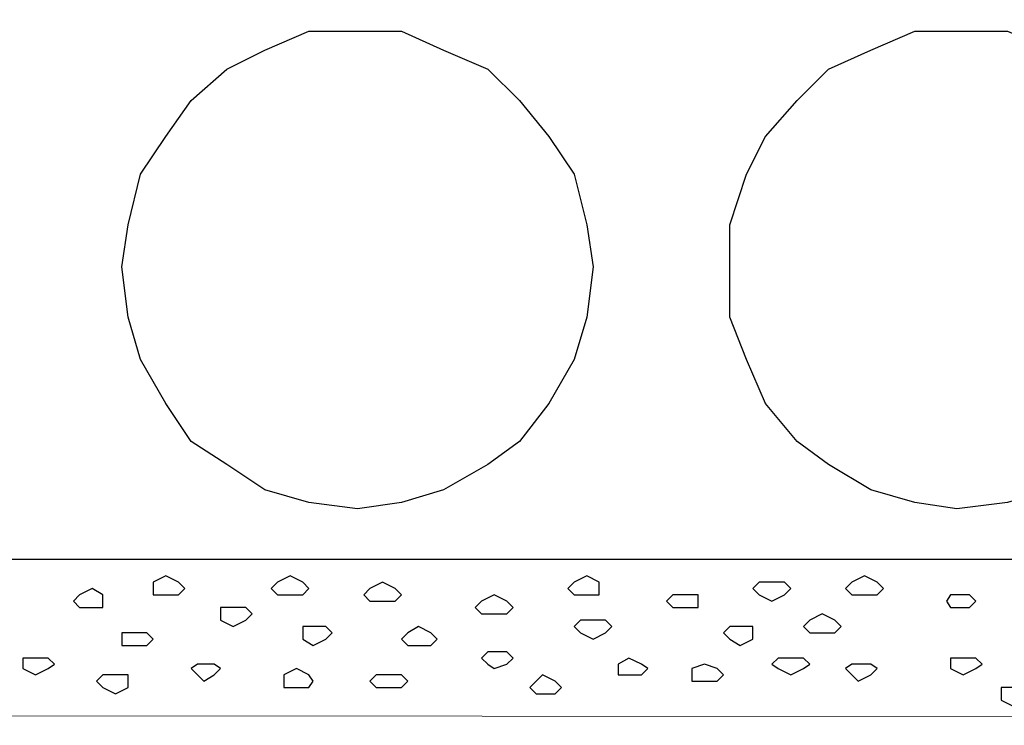
# Model space of a CAD drawing. Units: centimetres. Extents: x -8.5 to 8.5, y -12.1 to 13.4.
# Drawn here: x -1.9 to -0.9, y -1.3 to -0.6 of the extents above; entities that cross this region are included whole.
import ezdxf

# ---------------------------------------------------------------- set-up
doc = ezdxf.new("R2010")
doc.units = ezdxf.units.CM
doc.header["$MEASUREMENT"] = 0
doc.layers.add('Layer 1', color=7, linetype='Continuous')

msp = doc.modelspace()

# ---------------------------------------------------------------- linework, layer by layer
msp.add_lwpolyline([(-7.34554, -1.15217), (7.13862, -1.15217), (7.13862, -0.59383), (-7.34554, -0.59383)], close=True)
at = {"layer": 'Layer 1'}
for points, knots in [([(-1.53529, -0.62089), (-1.53529, -0.62089), (-1.58397, -0.62089), (-1.58397, -0.62089), (-1.58397, -0.62089), (-1.58397, -0.62089), (-1.62842, -0.63994), (-1.62842, -0.63994), (-1.62842, -0.63994), (-1.62842, -0.63994), (-1.66652, -0.65899), (-1.66652, -0.65899), (-1.66652, -0.65899), (-1.66652, -0.65899), (-1.70251, -0.69074), (-1.70251, -0.69074), (-1.70251, -0.69074), (-1.70251, -0.69074), (-1.72791, -0.72672), (-1.72791, -0.72672), (-1.72791, -0.72672), (-1.72791, -0.72672), (-1.75331, -0.76482), (-1.75331, -0.76482), (-1.75331, -0.76482), (-1.75331, -0.76482), (-1.76601, -0.81562), (-1.76601, -0.81562), (-1.76601, -0.81562), (-1.76601, -0.81562), (-1.77236, -0.85796), (-1.77236, -0.85796), (-1.77236, -0.85796), (-1.77236, -0.85796), (-1.76601, -0.90876), (-1.76601, -0.90876), (-1.76601, -0.90876), (-1.76601, -0.90876), (-1.75331, -0.95109), (-1.75331, -0.95109), (-1.75331, -0.95109), (-1.75331, -0.95109), (-1.72791, -0.99554), (-1.72791, -0.99554), (-1.72791, -0.99554), (-1.72791, -0.99554), (-1.70251, -1.03364), (-1.70251, -1.03364), (-1.70251, -1.03364), (-1.70251, -1.03364), (-1.66652, -1.05692), (-1.66652, -1.05692), (-1.66652, -1.05692), (-1.66652, -1.05692), (-1.62842, -1.08232), (-1.62842, -1.08232), (-1.62842, -1.08232), (-1.62842, -1.08232), (-1.58397, -1.09502), (-1.58397, -1.09502), (-1.58397, -1.09502), (-1.58397, -1.09502), (-1.53529, -1.10137), (-1.53529, -1.10137), (-1.53529, -1.10137), (-1.53529, -1.10137), (-1.49084, -1.09502), (-1.49084, -1.09502), (-1.49084, -1.09502), (-1.49084, -1.09502), (-1.44851, -1.08232), (-1.44851, -1.08232), (-1.44851, -1.08232), (-1.44851, -1.08232), (-1.40406, -1.05692), (-1.40406, -1.05692), (-1.40406, -1.05692), (-1.40406, -1.05692), (-1.37231, -1.03364), (-1.37231, -1.03364), (-1.37231, -1.03364), (-1.37231, -1.03364), (-1.34267, -0.99554), (-1.34267, -0.99554), (-1.34267, -0.99554), (-1.34267, -0.99554), (-1.31727, -0.95109), (-1.31727, -0.95109), (-1.31727, -0.95109), (-1.31727, -0.95109), (-1.30457, -0.90876), (-1.30457, -0.90876), (-1.30457, -0.90876), (-1.30457, -0.90876), (-1.29822, -0.85796), (-1.29822, -0.85796), (-1.29822, -0.85796), (-1.29822, -0.85796), (-1.30457, -0.81562), (-1.30457, -0.81562), (-1.30457, -0.81562), (-1.30457, -0.81562), (-1.31727, -0.76482), (-1.31727, -0.76482), (-1.31727, -0.76482), (-1.31727, -0.76482), (-1.34267, -0.72672), (-1.34267, -0.72672), (-1.34267, -0.72672), (-1.34267, -0.72672), (-1.37231, -0.69074), (-1.37231, -0.69074), (-1.37231, -0.69074), (-1.37231, -0.69074), (-1.40406, -0.65899), (-1.40406, -0.65899), (-1.40406, -0.65899), (-1.40406, -0.65899), (-1.44851, -0.63994), (-1.44851, -0.63994), (-1.44851, -0.63994), (-1.44851, -0.63994), (-1.49084, -0.62089), (-1.49084, -0.62089), (-1.49084, -0.62089), (-1.49084, -0.62089), (-1.53529, -0.62089), (-1.53529, -0.62089)], [0, 0, 0, 0, 0.03125, 0.03125, 0.03125, 0.03125, 0.0625, 0.0625, 0.0625, 0.0625, 0.09375, 0.09375, 0.09375, 0.09375, 0.125, 0.125, 0.125, 0.125, 0.15625, 0.15625, 0.15625, 0.15625, 0.1875, 0.1875, 0.1875, 0.1875, 0.21875, 0.21875, 0.21875, 0.21875, 0.25, 0.25, 0.25, 0.25, 0.28125, 0.28125, 0.28125, 0.28125, 0.3125, 0.3125, 0.3125, 0.3125, 0.34375, 0.34375, 0.34375, 0.34375, 0.375, 0.375, 0.375, 0.375, 0.40625, 0.40625, 0.40625, 0.40625, 0.4375, 0.4375, 0.4375, 0.4375, 0.46875, 0.46875, 0.46875, 0.46875, 0.5, 0.5, 0.5, 0.5, 0.53125, 0.53125, 0.53125, 0.53125, 0.5625, 0.5625, 0.5625, 0.5625, 0.59375, 0.59375, 0.59375, 0.59375, 0.625, 0.625, 0.625, 0.625, 0.65625, 0.65625, 0.65625, 0.65625, 0.6875, 0.6875, 0.6875, 0.6875, 0.71875, 0.71875, 0.71875, 0.71875, 0.75, 0.75, 0.75, 0.75, 0.78125, 0.78125, 0.78125, 0.78125, 0.8125, 0.8125, 0.8125, 0.8125, 0.84375, 0.84375, 0.84375, 0.84375, 0.875, 0.875, 0.875, 0.875, 0.90625, 0.90625, 0.90625, 0.90625, 0.9375, 0.9375, 0.9375, 0.9375, 0.96875, 0.96875, 0.96875, 0.96875, 1, 1, 1, 1]), ([(-0.93204, -0.62089), (-0.93204, -0.62089), (-0.97437, -0.62089), (-0.97437, -0.62089), (-0.97437, -0.62089), (-0.97437, -0.62089), (-1.01882, -0.63994), (-1.01882, -0.63994), (-1.01882, -0.63994), (-1.01882, -0.63994), (-1.06116, -0.65899), (-1.06116, -0.65899), (-1.06116, -0.65899), (-1.06116, -0.65899), (-1.09291, -0.69074), (-1.09291, -0.69074), (-1.09291, -0.69074), (-1.09291, -0.69074), (-1.12466, -0.72672), (-1.12466, -0.72672), (-1.12466, -0.72672), (-1.12466, -0.72672), (-1.14371, -0.76482), (-1.14371, -0.76482), (-1.14371, -0.76482), (-1.14371, -0.76482), (-1.16064, -0.81562), (-1.16064, -0.81562), (-1.16064, -0.81562), (-1.16064, -0.81562), (-1.16064, -0.90876), (-1.16064, -0.90876), (-1.16064, -0.90876), (-1.16064, -0.90876), (-1.14371, -0.95109), (-1.14371, -0.95109), (-1.14371, -0.95109), (-1.14371, -0.95109), (-1.12466, -0.99554), (-1.12466, -0.99554), (-1.12466, -0.99554), (-1.12466, -0.99554), (-1.09291, -1.03364), (-1.09291, -1.03364), (-1.09291, -1.03364), (-1.09291, -1.03364), (-1.06116, -1.05692), (-1.06116, -1.05692), (-1.06116, -1.05692), (-1.06116, -1.05692), (-1.01882, -1.08232), (-1.01882, -1.08232), (-1.01882, -1.08232), (-1.01882, -1.08232), (-0.97437, -1.09502), (-0.97437, -1.09502), (-0.97437, -1.09502), (-0.97437, -1.09502), (-0.93204, -1.10137), (-0.93204, -1.10137), (-0.93204, -1.10137), (-0.93204, -1.10137), (-0.88124, -1.09502), (-0.88124, -1.09502), (-0.88124, -1.09502), (-0.88124, -1.09502), (-0.83679, -1.08232), (-0.83679, -1.08232), (-0.83679, -1.08232), (-0.83679, -1.08232), (-0.80081, -1.05692), (-0.80081, -1.05692), (-0.80081, -1.05692), (-0.80081, -1.05692), (-0.76271, -1.03364), (-0.76271, -1.03364), (-0.76271, -1.03364), (-0.76271, -1.03364), (-0.73731, -0.99554), (-0.73731, -0.99554), (-0.73731, -0.99554), (-0.73731, -0.99554), (-0.71402, -0.95109), (-0.71402, -0.95109), (-0.71402, -0.95109), (-0.71402, -0.95109), (-0.70132, -0.90876), (-0.70132, -0.90876), (-0.70132, -0.90876), (-0.70132, -0.90876), (-0.69497, -0.85796), (-0.69497, -0.85796), (-0.69497, -0.85796), (-0.69497, -0.85796), (-0.70132, -0.81562), (-0.70132, -0.81562), (-0.70132, -0.81562), (-0.70132, -0.81562), (-0.71402, -0.76482), (-0.71402, -0.76482), (-0.71402, -0.76482), (-0.71402, -0.76482), (-0.73731, -0.72672), (-0.73731, -0.72672), (-0.73731, -0.72672), (-0.73731, -0.72672), (-0.76271, -0.69074), (-0.76271, -0.69074), (-0.76271, -0.69074), (-0.76271, -0.69074), (-0.80081, -0.65899), (-0.80081, -0.65899), (-0.80081, -0.65899), (-0.80081, -0.65899), (-0.83679, -0.63994), (-0.83679, -0.63994), (-0.83679, -0.63994), (-0.83679, -0.63994), (-0.88124, -0.62089), (-0.88124, -0.62089), (-0.88124, -0.62089), (-0.88124, -0.62089), (-0.93204, -0.62089), (-0.93204, -0.62089)], [0, 0, 0, 0, 0.032258, 0.032258, 0.032258, 0.032258, 0.064516, 0.064516, 0.064516, 0.064516, 0.096774, 0.096774, 0.096774, 0.096774, 0.129032, 0.129032, 0.129032, 0.129032, 0.16129, 0.16129, 0.16129, 0.16129, 0.193548, 0.193548, 0.193548, 0.193548, 0.225806, 0.225806, 0.225806, 0.225806, 0.258065, 0.258065, 0.258065, 0.258065, 0.290323, 0.290323, 0.290323, 0.290323, 0.322581, 0.322581, 0.322581, 0.322581, 0.354839, 0.354839, 0.354839, 0.354839, 0.387097, 0.387097, 0.387097, 0.387097, 0.419355, 0.419355, 0.419355, 0.419355, 0.451613, 0.451613, 0.451613, 0.451613, 0.483871, 0.483871, 0.483871, 0.483871, 0.516129, 0.516129, 0.516129, 0.516129, 0.548387, 0.548387, 0.548387, 0.548387, 0.580645, 0.580645, 0.580645, 0.580645, 0.612903, 0.612903, 0.612903, 0.612903, 0.645161, 0.645161, 0.645161, 0.645161, 0.677419, 0.677419, 0.677419, 0.677419, 0.709677, 0.709677, 0.709677, 0.709677, 0.741935, 0.741935, 0.741935, 0.741935, 0.774194, 0.774194, 0.774194, 0.774194, 0.806452, 0.806452, 0.806452, 0.806452, 0.83871, 0.83871, 0.83871, 0.83871, 0.870968, 0.870968, 0.870968, 0.870968, 0.903226, 0.903226, 0.903226, 0.903226, 0.935484, 0.935484, 0.935484, 0.935484, 0.967742, 0.967742, 0.967742, 0.967742, 1, 1, 1, 1])]:
    msp.add_open_spline(points, degree=3, knots=knots, dxfattribs=at)
at = {"layer": 'Layer 1', "lineweight": 13}
for points, knots in [([(-1.53529, -0.62089), (-1.53529, -0.62089), (-1.58397, -0.62089), (-1.58397, -0.62089), (-1.58397, -0.62089), (-1.58397, -0.62089), (-1.62842, -0.63994), (-1.62842, -0.63994), (-1.62842, -0.63994), (-1.62842, -0.63994), (-1.66652, -0.65899), (-1.66652, -0.65899), (-1.66652, -0.65899), (-1.66652, -0.65899), (-1.70251, -0.69074), (-1.70251, -0.69074), (-1.70251, -0.69074), (-1.70251, -0.69074), (-1.72791, -0.72672), (-1.72791, -0.72672), (-1.72791, -0.72672), (-1.72791, -0.72672), (-1.75331, -0.76482), (-1.75331, -0.76482), (-1.75331, -0.76482), (-1.75331, -0.76482), (-1.76601, -0.81562), (-1.76601, -0.81562), (-1.76601, -0.81562), (-1.76601, -0.81562), (-1.77236, -0.85796), (-1.77236, -0.85796), (-1.77236, -0.85796), (-1.77236, -0.85796), (-1.76601, -0.90876), (-1.76601, -0.90876), (-1.76601, -0.90876), (-1.76601, -0.90876), (-1.75331, -0.95109), (-1.75331, -0.95109), (-1.75331, -0.95109), (-1.75331, -0.95109), (-1.72791, -0.99554), (-1.72791, -0.99554), (-1.72791, -0.99554), (-1.72791, -0.99554), (-1.70251, -1.03364), (-1.70251, -1.03364), (-1.70251, -1.03364), (-1.70251, -1.03364), (-1.66652, -1.05692), (-1.66652, -1.05692), (-1.66652, -1.05692), (-1.66652, -1.05692), (-1.62842, -1.08232), (-1.62842, -1.08232), (-1.62842, -1.08232), (-1.62842, -1.08232), (-1.58397, -1.09502), (-1.58397, -1.09502), (-1.58397, -1.09502), (-1.58397, -1.09502), (-1.53529, -1.10137), (-1.53529, -1.10137), (-1.53529, -1.10137), (-1.53529, -1.10137), (-1.49084, -1.09502), (-1.49084, -1.09502), (-1.49084, -1.09502), (-1.49084, -1.09502), (-1.44851, -1.08232), (-1.44851, -1.08232), (-1.44851, -1.08232), (-1.44851, -1.08232), (-1.40406, -1.05692), (-1.40406, -1.05692), (-1.40406, -1.05692), (-1.40406, -1.05692), (-1.37231, -1.03364), (-1.37231, -1.03364), (-1.37231, -1.03364), (-1.37231, -1.03364), (-1.34267, -0.99554), (-1.34267, -0.99554), (-1.34267, -0.99554), (-1.34267, -0.99554), (-1.31727, -0.95109), (-1.31727, -0.95109), (-1.31727, -0.95109), (-1.31727, -0.95109), (-1.30457, -0.90876), (-1.30457, -0.90876), (-1.30457, -0.90876), (-1.30457, -0.90876), (-1.29822, -0.85796), (-1.29822, -0.85796), (-1.29822, -0.85796), (-1.29822, -0.85796), (-1.30457, -0.81562), (-1.30457, -0.81562), (-1.30457, -0.81562), (-1.30457, -0.81562), (-1.31727, -0.76482), (-1.31727, -0.76482), (-1.31727, -0.76482), (-1.31727, -0.76482), (-1.34267, -0.72672), (-1.34267, -0.72672), (-1.34267, -0.72672), (-1.34267, -0.72672), (-1.37231, -0.69074), (-1.37231, -0.69074), (-1.37231, -0.69074), (-1.37231, -0.69074), (-1.40406, -0.65899), (-1.40406, -0.65899), (-1.40406, -0.65899), (-1.40406, -0.65899), (-1.44851, -0.63994), (-1.44851, -0.63994), (-1.44851, -0.63994), (-1.44851, -0.63994), (-1.49084, -0.62089), (-1.49084, -0.62089), (-1.49084, -0.62089), (-1.49084, -0.62089), (-1.53529, -0.62089), (-1.53529, -0.62089)], [0, 0, 0, 0, 0.03125, 0.03125, 0.03125, 0.03125, 0.0625, 0.0625, 0.0625, 0.0625, 0.09375, 0.09375, 0.09375, 0.09375, 0.125, 0.125, 0.125, 0.125, 0.15625, 0.15625, 0.15625, 0.15625, 0.1875, 0.1875, 0.1875, 0.1875, 0.21875, 0.21875, 0.21875, 0.21875, 0.25, 0.25, 0.25, 0.25, 0.28125, 0.28125, 0.28125, 0.28125, 0.3125, 0.3125, 0.3125, 0.3125, 0.34375, 0.34375, 0.34375, 0.34375, 0.375, 0.375, 0.375, 0.375, 0.40625, 0.40625, 0.40625, 0.40625, 0.4375, 0.4375, 0.4375, 0.4375, 0.46875, 0.46875, 0.46875, 0.46875, 0.5, 0.5, 0.5, 0.5, 0.53125, 0.53125, 0.53125, 0.53125, 0.5625, 0.5625, 0.5625, 0.5625, 0.59375, 0.59375, 0.59375, 0.59375, 0.625, 0.625, 0.625, 0.625, 0.65625, 0.65625, 0.65625, 0.65625, 0.6875, 0.6875, 0.6875, 0.6875, 0.71875, 0.71875, 0.71875, 0.71875, 0.75, 0.75, 0.75, 0.75, 0.78125, 0.78125, 0.78125, 0.78125, 0.8125, 0.8125, 0.8125, 0.8125, 0.84375, 0.84375, 0.84375, 0.84375, 0.875, 0.875, 0.875, 0.875, 0.90625, 0.90625, 0.90625, 0.90625, 0.9375, 0.9375, 0.9375, 0.9375, 0.96875, 0.96875, 0.96875, 0.96875, 1, 1, 1, 1]), ([(-0.93204, -0.62089), (-0.93204, -0.62089), (-0.97437, -0.62089), (-0.97437, -0.62089), (-0.97437, -0.62089), (-0.97437, -0.62089), (-1.01882, -0.63994), (-1.01882, -0.63994), (-1.01882, -0.63994), (-1.01882, -0.63994), (-1.06116, -0.65899), (-1.06116, -0.65899), (-1.06116, -0.65899), (-1.06116, -0.65899), (-1.09291, -0.69074), (-1.09291, -0.69074), (-1.09291, -0.69074), (-1.09291, -0.69074), (-1.12466, -0.72672), (-1.12466, -0.72672), (-1.12466, -0.72672), (-1.12466, -0.72672), (-1.14371, -0.76482), (-1.14371, -0.76482), (-1.14371, -0.76482), (-1.14371, -0.76482), (-1.16064, -0.81562), (-1.16064, -0.81562), (-1.16064, -0.81562), (-1.16064, -0.81562), (-1.16064, -0.90876), (-1.16064, -0.90876), (-1.16064, -0.90876), (-1.16064, -0.90876), (-1.14371, -0.95109), (-1.14371, -0.95109), (-1.14371, -0.95109), (-1.14371, -0.95109), (-1.12466, -0.99554), (-1.12466, -0.99554), (-1.12466, -0.99554), (-1.12466, -0.99554), (-1.09291, -1.03364), (-1.09291, -1.03364), (-1.09291, -1.03364), (-1.09291, -1.03364), (-1.06116, -1.05692), (-1.06116, -1.05692), (-1.06116, -1.05692), (-1.06116, -1.05692), (-1.01882, -1.08232), (-1.01882, -1.08232), (-1.01882, -1.08232), (-1.01882, -1.08232), (-0.97437, -1.09502), (-0.97437, -1.09502), (-0.97437, -1.09502), (-0.97437, -1.09502), (-0.93204, -1.10137), (-0.93204, -1.10137), (-0.93204, -1.10137), (-0.93204, -1.10137), (-0.88124, -1.09502), (-0.88124, -1.09502), (-0.88124, -1.09502), (-0.88124, -1.09502), (-0.83679, -1.08232), (-0.83679, -1.08232), (-0.83679, -1.08232), (-0.83679, -1.08232), (-0.80081, -1.05692), (-0.80081, -1.05692), (-0.80081, -1.05692), (-0.80081, -1.05692), (-0.76271, -1.03364), (-0.76271, -1.03364), (-0.76271, -1.03364), (-0.76271, -1.03364), (-0.73731, -0.99554), (-0.73731, -0.99554), (-0.73731, -0.99554), (-0.73731, -0.99554), (-0.71402, -0.95109), (-0.71402, -0.95109), (-0.71402, -0.95109), (-0.71402, -0.95109), (-0.70132, -0.90876), (-0.70132, -0.90876), (-0.70132, -0.90876), (-0.70132, -0.90876), (-0.69497, -0.85796), (-0.69497, -0.85796), (-0.69497, -0.85796), (-0.69497, -0.85796), (-0.70132, -0.81562), (-0.70132, -0.81562), (-0.70132, -0.81562), (-0.70132, -0.81562), (-0.71402, -0.76482), (-0.71402, -0.76482), (-0.71402, -0.76482), (-0.71402, -0.76482), (-0.73731, -0.72672), (-0.73731, -0.72672), (-0.73731, -0.72672), (-0.73731, -0.72672), (-0.76271, -0.69074), (-0.76271, -0.69074), (-0.76271, -0.69074), (-0.76271, -0.69074), (-0.80081, -0.65899), (-0.80081, -0.65899), (-0.80081, -0.65899), (-0.80081, -0.65899), (-0.83679, -0.63994), (-0.83679, -0.63994), (-0.83679, -0.63994), (-0.83679, -0.63994), (-0.88124, -0.62089), (-0.88124, -0.62089), (-0.88124, -0.62089), (-0.88124, -0.62089), (-0.93204, -0.62089), (-0.93204, -0.62089)], [0, 0, 0, 0, 0.032258, 0.032258, 0.032258, 0.032258, 0.064516, 0.064516, 0.064516, 0.064516, 0.096774, 0.096774, 0.096774, 0.096774, 0.129032, 0.129032, 0.129032, 0.129032, 0.16129, 0.16129, 0.16129, 0.16129, 0.193548, 0.193548, 0.193548, 0.193548, 0.225806, 0.225806, 0.225806, 0.225806, 0.258065, 0.258065, 0.258065, 0.258065, 0.290323, 0.290323, 0.290323, 0.290323, 0.322581, 0.322581, 0.322581, 0.322581, 0.354839, 0.354839, 0.354839, 0.354839, 0.387097, 0.387097, 0.387097, 0.387097, 0.419355, 0.419355, 0.419355, 0.419355, 0.451613, 0.451613, 0.451613, 0.451613, 0.483871, 0.483871, 0.483871, 0.483871, 0.516129, 0.516129, 0.516129, 0.516129, 0.548387, 0.548387, 0.548387, 0.548387, 0.580645, 0.580645, 0.580645, 0.580645, 0.612903, 0.612903, 0.612903, 0.612903, 0.645161, 0.645161, 0.645161, 0.645161, 0.677419, 0.677419, 0.677419, 0.677419, 0.709677, 0.709677, 0.709677, 0.709677, 0.741935, 0.741935, 0.741935, 0.741935, 0.774194, 0.774194, 0.774194, 0.774194, 0.806452, 0.806452, 0.806452, 0.806452, 0.83871, 0.83871, 0.83871, 0.83871, 0.870968, 0.870968, 0.870968, 0.870968, 0.903226, 0.903226, 0.903226, 0.903226, 0.935484, 0.935484, 0.935484, 0.935484, 0.967742, 0.967742, 0.967742, 0.967742, 1, 1, 1, 1])]:
    msp.add_open_spline(points, degree=3, knots=knots, dxfattribs=at)
at = {"layer": 'Layer 1', "lineweight": 9}
msp.add_open_spline([(-7.34554, -1.15217), (-7.34554, -1.15217), (7.13862, -1.15217), (7.13862, -1.15217), (7.13862, -1.15217), (7.13862, -1.15217), (7.13881, -1.31939), (7.13881, -1.31939), (7.13881, -1.31939), (7.13881, -1.31939), (3.93206, -1.31304), (3.93206, -1.31304), (3.93206, -1.31304), (3.93206, -1.31304), (-7.34554, -1.30669), (-7.34554, -1.30669), (-7.34554, -1.30669), (-7.34554, -1.30669), (-7.34554, -1.15217), (-7.34554, -1.15217)], degree=3, knots=[0, 0, 0, 0, 0.2, 0.2, 0.2, 0.2, 0.4, 0.4, 0.4, 0.4, 0.6, 0.6, 0.6, 0.6, 0.8, 0.8, 0.8, 0.8, 1, 1, 1, 1], dxfattribs=at)
at = {"layer": 'Layer 1', "color": 7}
for points, knots in [([(-1.72791, -1.16911), (-1.72791, -1.16911), (-1.71521, -1.17546), (-1.71521, -1.17546), (-1.71521, -1.17546), (-1.71521, -1.17546), (-1.70886, -1.18181), (-1.70886, -1.18181), (-1.70886, -1.18181), (-1.70886, -1.18181), (-1.71521, -1.18816), (-1.71521, -1.18816), (-1.71521, -1.18816), (-1.71521, -1.18816), (-1.74061, -1.18816), (-1.74061, -1.18816), (-1.74061, -1.18816), (-1.74061, -1.18816), (-1.74061, -1.17546), (-1.74061, -1.17546), (-1.74061, -1.17546), (-1.74061, -1.17546), (-1.72791, -1.16911), (-1.72791, -1.16911)], [0, 0, 0, 0, 0.166667, 0.166667, 0.166667, 0.166667, 0.333333, 0.333333, 0.333333, 0.333333, 0.5, 0.5, 0.5, 0.5, 0.666667, 0.666667, 0.666667, 0.666667, 0.833333, 0.833333, 0.833333, 0.833333, 1, 1, 1, 1]), ([(-1.60302, -1.16911), (-1.60302, -1.16911), (-1.59032, -1.17546), (-1.59032, -1.17546), (-1.59032, -1.17546), (-1.59032, -1.17546), (-1.58397, -1.18181), (-1.58397, -1.18181), (-1.58397, -1.18181), (-1.58397, -1.18181), (-1.59032, -1.18816), (-1.59032, -1.18816), (-1.59032, -1.18816), (-1.59032, -1.18816), (-1.61572, -1.18816), (-1.61572, -1.18816), (-1.61572, -1.18816), (-1.61572, -1.18816), (-1.62207, -1.18181), (-1.62207, -1.18181), (-1.62207, -1.18181), (-1.62207, -1.18181), (-1.61572, -1.17546), (-1.61572, -1.17546), (-1.61572, -1.17546), (-1.61572, -1.17546), (-1.60302, -1.16911), (-1.60302, -1.16911)], [0, 0, 0, 0, 0.142857, 0.142857, 0.142857, 0.142857, 0.285714, 0.285714, 0.285714, 0.285714, 0.428571, 0.428571, 0.428571, 0.428571, 0.571429, 0.571429, 0.571429, 0.571429, 0.714286, 0.714286, 0.714286, 0.714286, 0.857143, 0.857143, 0.857143, 0.857143, 1, 1, 1, 1]), ([(-1.50989, -1.17546), (-1.50989, -1.17546), (-1.49719, -1.18181), (-1.49719, -1.18181), (-1.49719, -1.18181), (-1.49719, -1.18181), (-1.49084, -1.18816), (-1.49084, -1.18816), (-1.49084, -1.18816), (-1.49084, -1.18816), (-1.49719, -1.19451), (-1.49719, -1.19451), (-1.49719, -1.19451), (-1.49719, -1.19451), (-1.52259, -1.19451), (-1.52259, -1.19451), (-1.52259, -1.19451), (-1.52259, -1.19451), (-1.52894, -1.18816), (-1.52894, -1.18816), (-1.52894, -1.18816), (-1.52894, -1.18816), (-1.52259, -1.18181), (-1.52259, -1.18181), (-1.52259, -1.18181), (-1.52259, -1.18181), (-1.50989, -1.17546), (-1.50989, -1.17546)], [0, 0, 0, 0, 0.142857, 0.142857, 0.142857, 0.142857, 0.285714, 0.285714, 0.285714, 0.285714, 0.428571, 0.428571, 0.428571, 0.428571, 0.571429, 0.571429, 0.571429, 0.571429, 0.714286, 0.714286, 0.714286, 0.714286, 0.857143, 0.857143, 0.857143, 0.857143, 1, 1, 1, 1]), ([(-1.30457, -1.16911), (-1.30457, -1.16911), (-1.29187, -1.17546), (-1.29187, -1.17546), (-1.29187, -1.17546), (-1.29187, -1.17546), (-1.29187, -1.18816), (-1.29187, -1.18816), (-1.29187, -1.18816), (-1.29187, -1.18816), (-1.31727, -1.18816), (-1.31727, -1.18816), (-1.31727, -1.18816), (-1.31727, -1.18816), (-1.32362, -1.18181), (-1.32362, -1.18181), (-1.32362, -1.18181), (-1.32362, -1.18181), (-1.31727, -1.17546), (-1.31727, -1.17546), (-1.31727, -1.17546), (-1.31727, -1.17546), (-1.30457, -1.16911), (-1.30457, -1.16911)], [0, 0, 0, 0, 0.166667, 0.166667, 0.166667, 0.166667, 0.333333, 0.333333, 0.333333, 0.333333, 0.5, 0.5, 0.5, 0.5, 0.666667, 0.666667, 0.666667, 0.666667, 0.833333, 0.833333, 0.833333, 0.833333, 1, 1, 1, 1]), ([(-1.11831, -1.17546), (-1.11831, -1.17546), (-1.10561, -1.17546), (-1.10561, -1.17546), (-1.10561, -1.17546), (-1.10561, -1.17546), (-1.09926, -1.18181), (-1.09926, -1.18181), (-1.09926, -1.18181), (-1.09926, -1.18181), (-1.10561, -1.18816), (-1.10561, -1.18816), (-1.10561, -1.18816), (-1.10561, -1.18816), (-1.11831, -1.19451), (-1.11831, -1.19451), (-1.11831, -1.19451), (-1.11831, -1.19451), (-1.13101, -1.18816), (-1.13101, -1.18816), (-1.13101, -1.18816), (-1.13101, -1.18816), (-1.13736, -1.18181), (-1.13736, -1.18181), (-1.13736, -1.18181), (-1.13736, -1.18181), (-1.13101, -1.17546), (-1.13101, -1.17546), (-1.13101, -1.17546), (-1.13101, -1.17546), (-1.11831, -1.17546), (-1.11831, -1.17546)], [0, 0, 0, 0, 0.125, 0.125, 0.125, 0.125, 0.25, 0.25, 0.25, 0.25, 0.375, 0.375, 0.375, 0.375, 0.5, 0.5, 0.5, 0.5, 0.625, 0.625, 0.625, 0.625, 0.75, 0.75, 0.75, 0.75, 0.875, 0.875, 0.875, 0.875, 1, 1, 1, 1]), ([(-1.02517, -1.16911), (-1.02517, -1.16911), (-1.01247, -1.17546), (-1.01247, -1.17546), (-1.01247, -1.17546), (-1.01247, -1.17546), (-1.00612, -1.18181), (-1.00612, -1.18181), (-1.00612, -1.18181), (-1.00612, -1.18181), (-1.01247, -1.18816), (-1.01247, -1.18816), (-1.01247, -1.18816), (-1.01247, -1.18816), (-1.03787, -1.18816), (-1.03787, -1.18816), (-1.03787, -1.18816), (-1.03787, -1.18816), (-1.04422, -1.18181), (-1.04422, -1.18181), (-1.04422, -1.18181), (-1.04422, -1.18181), (-1.03787, -1.17546), (-1.03787, -1.17546), (-1.03787, -1.17546), (-1.03787, -1.17546), (-1.02517, -1.16911), (-1.02517, -1.16911)], [0, 0, 0, 0, 0.142857, 0.142857, 0.142857, 0.142857, 0.285714, 0.285714, 0.285714, 0.285714, 0.428571, 0.428571, 0.428571, 0.428571, 0.571429, 0.571429, 0.571429, 0.571429, 0.714286, 0.714286, 0.714286, 0.714286, 0.857143, 0.857143, 0.857143, 0.857143, 1, 1, 1, 1]), ([(-1.80199, -1.18181), (-1.80199, -1.18181), (-1.79141, -1.18816), (-1.79141, -1.18816), (-1.79141, -1.18816), (-1.79141, -1.18816), (-1.79141, -1.20086), (-1.79141, -1.20086), (-1.79141, -1.20086), (-1.79141, -1.20086), (-1.81469, -1.20086), (-1.81469, -1.20086), (-1.81469, -1.20086), (-1.81469, -1.20086), (-1.82104, -1.19451), (-1.82104, -1.19451), (-1.82104, -1.19451), (-1.82104, -1.19451), (-1.81469, -1.18816), (-1.81469, -1.18816), (-1.81469, -1.18816), (-1.81469, -1.18816), (-1.80199, -1.18181), (-1.80199, -1.18181)], [0, 0, 0, 0, 0.166667, 0.166667, 0.166667, 0.166667, 0.333333, 0.333333, 0.333333, 0.333333, 0.5, 0.5, 0.5, 0.5, 0.666667, 0.666667, 0.666667, 0.666667, 0.833333, 0.833333, 0.833333, 0.833333, 1, 1, 1, 1]), ([(-1.39771, -1.18816), (-1.39771, -1.18816), (-1.38501, -1.19451), (-1.38501, -1.19451), (-1.38501, -1.19451), (-1.38501, -1.19451), (-1.37866, -1.20086), (-1.37866, -1.20086), (-1.37866, -1.20086), (-1.37866, -1.20086), (-1.38501, -1.20721), (-1.38501, -1.20721), (-1.38501, -1.20721), (-1.38501, -1.20721), (-1.41041, -1.20721), (-1.41041, -1.20721), (-1.41041, -1.20721), (-1.41041, -1.20721), (-1.41676, -1.20086), (-1.41676, -1.20086), (-1.41676, -1.20086), (-1.41676, -1.20086), (-1.41041, -1.19451), (-1.41041, -1.19451), (-1.41041, -1.19451), (-1.41041, -1.19451), (-1.39771, -1.18816), (-1.39771, -1.18816)], [0, 0, 0, 0, 0.142857, 0.142857, 0.142857, 0.142857, 0.285714, 0.285714, 0.285714, 0.285714, 0.428571, 0.428571, 0.428571, 0.428571, 0.571429, 0.571429, 0.571429, 0.571429, 0.714286, 0.714286, 0.714286, 0.714286, 0.857143, 0.857143, 0.857143, 0.857143, 1, 1, 1, 1]), ([(-1.20509, -1.18816), (-1.20509, -1.18816), (-1.19239, -1.18816), (-1.19239, -1.18816), (-1.19239, -1.18816), (-1.19239, -1.18816), (-1.19239, -1.20086), (-1.19239, -1.20086), (-1.19239, -1.20086), (-1.19239, -1.20086), (-1.21779, -1.20086), (-1.21779, -1.20086), (-1.21779, -1.20086), (-1.21779, -1.20086), (-1.22414, -1.19451), (-1.22414, -1.19451), (-1.22414, -1.19451), (-1.22414, -1.19451), (-1.21779, -1.18816), (-1.21779, -1.18816), (-1.21779, -1.18816), (-1.21779, -1.18816), (-1.20509, -1.18816), (-1.20509, -1.18816)], [0, 0, 0, 0, 0.166667, 0.166667, 0.166667, 0.166667, 0.333333, 0.333333, 0.333333, 0.333333, 0.5, 0.5, 0.5, 0.5, 0.666667, 0.666667, 0.666667, 0.666667, 0.833333, 0.833333, 0.833333, 0.833333, 1, 1, 1, 1]), ([(-0.93204, -1.18816), (-0.93204, -1.18816), (-0.91934, -1.18816), (-0.91934, -1.18816), (-0.91934, -1.18816), (-0.91934, -1.18816), (-0.91299, -1.19451), (-0.91299, -1.19451), (-0.91299, -1.19451), (-0.91299, -1.19451), (-0.91934, -1.20086), (-0.91934, -1.20086), (-0.91934, -1.20086), (-0.91934, -1.20086), (-0.93839, -1.20086), (-0.93839, -1.20086), (-0.93839, -1.20086), (-0.93839, -1.20086), (-0.94262, -1.19451), (-0.94262, -1.19451), (-0.94262, -1.19451), (-0.94262, -1.19451), (-0.93839, -1.18816), (-0.93839, -1.18816), (-0.93839, -1.18816), (-0.93839, -1.18816), (-0.93204, -1.18816), (-0.93204, -1.18816)], [0, 0, 0, 0, 0.142857, 0.142857, 0.142857, 0.142857, 0.285714, 0.285714, 0.285714, 0.285714, 0.428571, 0.428571, 0.428571, 0.428571, 0.571429, 0.571429, 0.571429, 0.571429, 0.714286, 0.714286, 0.714286, 0.714286, 0.857143, 0.857143, 0.857143, 0.857143, 1, 1, 1, 1]), ([(-1.66017, -1.20086), (-1.66017, -1.20086), (-1.64747, -1.20086), (-1.64747, -1.20086), (-1.64747, -1.20086), (-1.64747, -1.20086), (-1.64112, -1.20721), (-1.64112, -1.20721), (-1.64112, -1.20721), (-1.64112, -1.20721), (-1.64747, -1.21356), (-1.64747, -1.21356), (-1.64747, -1.21356), (-1.64747, -1.21356), (-1.66017, -1.21991), (-1.66017, -1.21991), (-1.66017, -1.21991), (-1.66017, -1.21991), (-1.67287, -1.21356), (-1.67287, -1.21356), (-1.67287, -1.21356), (-1.67287, -1.21356), (-1.67287, -1.20086), (-1.67287, -1.20086), (-1.67287, -1.20086), (-1.67287, -1.20086), (-1.66017, -1.20086), (-1.66017, -1.20086)], [0, 0, 0, 0, 0.142857, 0.142857, 0.142857, 0.142857, 0.285714, 0.285714, 0.285714, 0.285714, 0.428571, 0.428571, 0.428571, 0.428571, 0.571429, 0.571429, 0.571429, 0.571429, 0.714286, 0.714286, 0.714286, 0.714286, 0.857143, 0.857143, 0.857143, 0.857143, 1, 1, 1, 1]), ([(-1.06751, -1.20721), (-1.06751, -1.20721), (-1.05481, -1.21356), (-1.05481, -1.21356), (-1.05481, -1.21356), (-1.05481, -1.21356), (-1.04846, -1.21991), (-1.04846, -1.21991), (-1.04846, -1.21991), (-1.04846, -1.21991), (-1.05481, -1.22626), (-1.05481, -1.22626), (-1.05481, -1.22626), (-1.05481, -1.22626), (-1.08021, -1.22626), (-1.08021, -1.22626), (-1.08021, -1.22626), (-1.08021, -1.22626), (-1.08656, -1.21991), (-1.08656, -1.21991), (-1.08656, -1.21991), (-1.08656, -1.21991), (-1.08021, -1.21356), (-1.08021, -1.21356), (-1.08021, -1.21356), (-1.08021, -1.21356), (-1.06751, -1.20721), (-1.06751, -1.20721)], [0, 0, 0, 0, 0.142857, 0.142857, 0.142857, 0.142857, 0.285714, 0.285714, 0.285714, 0.285714, 0.428571, 0.428571, 0.428571, 0.428571, 0.571429, 0.571429, 0.571429, 0.571429, 0.714286, 0.714286, 0.714286, 0.714286, 0.857143, 0.857143, 0.857143, 0.857143, 1, 1, 1, 1]), ([(-1.29822, -1.21356), (-1.29822, -1.21356), (-1.28552, -1.21356), (-1.28552, -1.21356), (-1.28552, -1.21356), (-1.28552, -1.21356), (-1.27917, -1.21991), (-1.27917, -1.21991), (-1.27917, -1.21991), (-1.27917, -1.21991), (-1.28552, -1.22626), (-1.28552, -1.22626), (-1.28552, -1.22626), (-1.28552, -1.22626), (-1.29822, -1.23261), (-1.29822, -1.23261), (-1.29822, -1.23261), (-1.29822, -1.23261), (-1.31092, -1.22626), (-1.31092, -1.22626), (-1.31092, -1.22626), (-1.31092, -1.22626), (-1.31727, -1.21991), (-1.31727, -1.21991), (-1.31727, -1.21991), (-1.31727, -1.21991), (-1.31092, -1.21356), (-1.31092, -1.21356), (-1.31092, -1.21356), (-1.31092, -1.21356), (-1.29822, -1.21356), (-1.29822, -1.21356)], [0, 0, 0, 0, 0.125, 0.125, 0.125, 0.125, 0.25, 0.25, 0.25, 0.25, 0.375, 0.375, 0.375, 0.375, 0.5, 0.5, 0.5, 0.5, 0.625, 0.625, 0.625, 0.625, 0.75, 0.75, 0.75, 0.75, 0.875, 0.875, 0.875, 0.875, 1, 1, 1, 1]), ([(-1.75966, -1.22626), (-1.75966, -1.22626), (-1.74696, -1.22626), (-1.74696, -1.22626), (-1.74696, -1.22626), (-1.74696, -1.22626), (-1.74061, -1.23261), (-1.74061, -1.23261), (-1.74061, -1.23261), (-1.74061, -1.23261), (-1.74696, -1.23896), (-1.74696, -1.23896), (-1.74696, -1.23896), (-1.74696, -1.23896), (-1.77236, -1.23896), (-1.77236, -1.23896), (-1.77236, -1.23896), (-1.77236, -1.23896), (-1.77236, -1.22626), (-1.77236, -1.22626), (-1.77236, -1.22626), (-1.77236, -1.22626), (-1.75966, -1.22626), (-1.75966, -1.22626)], [0, 0, 0, 0, 0.166667, 0.166667, 0.166667, 0.166667, 0.333333, 0.333333, 0.333333, 0.333333, 0.5, 0.5, 0.5, 0.5, 0.666667, 0.666667, 0.666667, 0.666667, 0.833333, 0.833333, 0.833333, 0.833333, 1, 1, 1, 1]), ([(-1.57974, -1.21991), (-1.57974, -1.21991), (-1.56704, -1.21991), (-1.56704, -1.21991), (-1.56704, -1.21991), (-1.56704, -1.21991), (-1.56069, -1.22626), (-1.56069, -1.22626), (-1.56069, -1.22626), (-1.56069, -1.22626), (-1.56704, -1.23261), (-1.56704, -1.23261), (-1.56704, -1.23261), (-1.56704, -1.23261), (-1.57974, -1.23896), (-1.57974, -1.23896), (-1.57974, -1.23896), (-1.57974, -1.23896), (-1.59032, -1.23261), (-1.59032, -1.23261), (-1.59032, -1.23261), (-1.59032, -1.23261), (-1.59032, -1.21991), (-1.59032, -1.21991), (-1.59032, -1.21991), (-1.59032, -1.21991), (-1.57974, -1.21991), (-1.57974, -1.21991)], [0, 0, 0, 0, 0.142857, 0.142857, 0.142857, 0.142857, 0.285714, 0.285714, 0.285714, 0.285714, 0.428571, 0.428571, 0.428571, 0.428571, 0.571429, 0.571429, 0.571429, 0.571429, 0.714286, 0.714286, 0.714286, 0.714286, 0.857143, 0.857143, 0.857143, 0.857143, 1, 1, 1, 1]), ([(-1.47391, -1.21991), (-1.47391, -1.21991), (-1.46121, -1.22626), (-1.46121, -1.22626), (-1.46121, -1.22626), (-1.46121, -1.22626), (-1.45486, -1.23261), (-1.45486, -1.23261), (-1.45486, -1.23261), (-1.45486, -1.23261), (-1.46121, -1.23896), (-1.46121, -1.23896), (-1.46121, -1.23896), (-1.46121, -1.23896), (-1.48449, -1.23896), (-1.48449, -1.23896), (-1.48449, -1.23896), (-1.48449, -1.23896), (-1.49084, -1.23261), (-1.49084, -1.23261), (-1.49084, -1.23261), (-1.49084, -1.23261), (-1.48449, -1.22626), (-1.48449, -1.22626), (-1.48449, -1.22626), (-1.48449, -1.22626), (-1.47391, -1.21991), (-1.47391, -1.21991)], [0, 0, 0, 0, 0.142857, 0.142857, 0.142857, 0.142857, 0.285714, 0.285714, 0.285714, 0.285714, 0.428571, 0.428571, 0.428571, 0.428571, 0.571429, 0.571429, 0.571429, 0.571429, 0.714286, 0.714286, 0.714286, 0.714286, 0.857143, 0.857143, 0.857143, 0.857143, 1, 1, 1, 1]), ([(-1.15006, -1.21991), (-1.15006, -1.21991), (-1.13736, -1.21991), (-1.13736, -1.21991), (-1.13736, -1.21991), (-1.13736, -1.21991), (-1.13736, -1.23261), (-1.13736, -1.23261), (-1.13736, -1.23261), (-1.13736, -1.23261), (-1.15006, -1.23896), (-1.15006, -1.23896), (-1.15006, -1.23896), (-1.15006, -1.23896), (-1.16064, -1.23261), (-1.16064, -1.23261), (-1.16064, -1.23261), (-1.16064, -1.23261), (-1.16699, -1.22626), (-1.16699, -1.22626), (-1.16699, -1.22626), (-1.16699, -1.22626), (-1.16064, -1.21991), (-1.16064, -1.21991), (-1.16064, -1.21991), (-1.16064, -1.21991), (-1.15006, -1.21991), (-1.15006, -1.21991)], [0, 0, 0, 0, 0.142857, 0.142857, 0.142857, 0.142857, 0.285714, 0.285714, 0.285714, 0.285714, 0.428571, 0.428571, 0.428571, 0.428571, 0.571429, 0.571429, 0.571429, 0.571429, 0.714286, 0.714286, 0.714286, 0.714286, 0.857143, 0.857143, 0.857143, 0.857143, 1, 1, 1, 1]), ([(-1.39771, -1.24531), (-1.39771, -1.24531), (-1.38501, -1.24531), (-1.38501, -1.24531), (-1.38501, -1.24531), (-1.38501, -1.24531), (-1.37866, -1.25166), (-1.37866, -1.25166), (-1.37866, -1.25166), (-1.37866, -1.25166), (-1.38501, -1.25801), (-1.38501, -1.25801), (-1.38501, -1.25801), (-1.38501, -1.25801), (-1.39771, -1.26224), (-1.39771, -1.26224), (-1.39771, -1.26224), (-1.39771, -1.26224), (-1.40406, -1.25801), (-1.40406, -1.25801), (-1.40406, -1.25801), (-1.40406, -1.25801), (-1.41041, -1.25166), (-1.41041, -1.25166), (-1.41041, -1.25166), (-1.41041, -1.25166), (-1.40406, -1.24531), (-1.40406, -1.24531), (-1.40406, -1.24531), (-1.40406, -1.24531), (-1.39771, -1.24531), (-1.39771, -1.24531)], [0, 0, 0, 0, 0.125, 0.125, 0.125, 0.125, 0.25, 0.25, 0.25, 0.25, 0.375, 0.375, 0.375, 0.375, 0.5, 0.5, 0.5, 0.5, 0.625, 0.625, 0.625, 0.625, 0.75, 0.75, 0.75, 0.75, 0.875, 0.875, 0.875, 0.875, 1, 1, 1, 1]), ([(-1.85914, -1.25166), (-1.85914, -1.25166), (-1.84644, -1.25166), (-1.84644, -1.25166), (-1.84644, -1.25166), (-1.84644, -1.25166), (-1.84009, -1.25801), (-1.84009, -1.25801), (-1.84009, -1.25801), (-1.84009, -1.25801), (-1.84644, -1.26224), (-1.84644, -1.26224), (-1.84644, -1.26224), (-1.84644, -1.26224), (-1.85914, -1.26859), (-1.85914, -1.26859), (-1.85914, -1.26859), (-1.85914, -1.26859), (-1.87184, -1.26224), (-1.87184, -1.26224), (-1.87184, -1.26224), (-1.87184, -1.26224), (-1.87184, -1.25166), (-1.87184, -1.25166), (-1.87184, -1.25166), (-1.87184, -1.25166), (-1.85914, -1.25166), (-1.85914, -1.25166)], [0, 0, 0, 0, 0.142857, 0.142857, 0.142857, 0.142857, 0.285714, 0.285714, 0.285714, 0.285714, 0.428571, 0.428571, 0.428571, 0.428571, 0.571429, 0.571429, 0.571429, 0.571429, 0.714286, 0.714286, 0.714286, 0.714286, 0.857143, 0.857143, 0.857143, 0.857143, 1, 1, 1, 1]), ([(-1.68981, -1.25801), (-1.68981, -1.25801), (-1.67922, -1.25801), (-1.67922, -1.25801), (-1.67922, -1.25801), (-1.67922, -1.25801), (-1.67287, -1.26224), (-1.67287, -1.26224), (-1.67287, -1.26224), (-1.67287, -1.26224), (-1.67922, -1.26859), (-1.67922, -1.26859), (-1.67922, -1.26859), (-1.67922, -1.26859), (-1.68981, -1.27494), (-1.68981, -1.27494), (-1.68981, -1.27494), (-1.68981, -1.27494), (-1.69616, -1.26859), (-1.69616, -1.26859), (-1.69616, -1.26859), (-1.69616, -1.26859), (-1.70251, -1.26224), (-1.70251, -1.26224), (-1.70251, -1.26224), (-1.70251, -1.26224), (-1.69616, -1.25801), (-1.69616, -1.25801), (-1.69616, -1.25801), (-1.69616, -1.25801), (-1.68981, -1.25801), (-1.68981, -1.25801)], [0, 0, 0, 0, 0.125, 0.125, 0.125, 0.125, 0.25, 0.25, 0.25, 0.25, 0.375, 0.375, 0.375, 0.375, 0.5, 0.5, 0.5, 0.5, 0.625, 0.625, 0.625, 0.625, 0.75, 0.75, 0.75, 0.75, 0.875, 0.875, 0.875, 0.875, 1, 1, 1, 1]), ([(-1.26224, -1.25166), (-1.26224, -1.25166), (-1.24954, -1.25801), (-1.24954, -1.25801), (-1.24954, -1.25801), (-1.24954, -1.25801), (-1.24319, -1.26224), (-1.24319, -1.26224), (-1.24319, -1.26224), (-1.24319, -1.26224), (-1.24954, -1.26859), (-1.24954, -1.26859), (-1.24954, -1.26859), (-1.24954, -1.26859), (-1.27282, -1.26859), (-1.27282, -1.26859), (-1.27282, -1.26859), (-1.27282, -1.26859), (-1.27282, -1.25801), (-1.27282, -1.25801), (-1.27282, -1.25801), (-1.27282, -1.25801), (-1.26224, -1.25166), (-1.26224, -1.25166)], [0, 0, 0, 0, 0.166667, 0.166667, 0.166667, 0.166667, 0.333333, 0.333333, 0.333333, 0.333333, 0.5, 0.5, 0.5, 0.5, 0.666667, 0.666667, 0.666667, 0.666667, 0.833333, 0.833333, 0.833333, 0.833333, 1, 1, 1, 1]), ([(-1.18604, -1.25801), (-1.18604, -1.25801), (-1.17334, -1.26224), (-1.17334, -1.26224), (-1.17334, -1.26224), (-1.17334, -1.26224), (-1.16699, -1.26859), (-1.16699, -1.26859), (-1.16699, -1.26859), (-1.16699, -1.26859), (-1.17334, -1.27494), (-1.17334, -1.27494), (-1.17334, -1.27494), (-1.17334, -1.27494), (-1.19874, -1.27494), (-1.19874, -1.27494), (-1.19874, -1.27494), (-1.19874, -1.27494), (-1.19874, -1.26224), (-1.19874, -1.26224), (-1.19874, -1.26224), (-1.19874, -1.26224), (-1.18604, -1.25801), (-1.18604, -1.25801)], [0, 0, 0, 0, 0.166667, 0.166667, 0.166667, 0.166667, 0.333333, 0.333333, 0.333333, 0.333333, 0.5, 0.5, 0.5, 0.5, 0.666667, 0.666667, 0.666667, 0.666667, 0.833333, 0.833333, 0.833333, 0.833333, 1, 1, 1, 1]), ([(-1.09926, -1.25166), (-1.09926, -1.25166), (-1.08656, -1.25166), (-1.08656, -1.25166), (-1.08656, -1.25166), (-1.08656, -1.25166), (-1.08021, -1.25801), (-1.08021, -1.25801), (-1.08021, -1.25801), (-1.08021, -1.25801), (-1.08656, -1.26224), (-1.08656, -1.26224), (-1.08656, -1.26224), (-1.08656, -1.26224), (-1.09926, -1.26859), (-1.09926, -1.26859), (-1.09926, -1.26859), (-1.09926, -1.26859), (-1.11196, -1.26224), (-1.11196, -1.26224), (-1.11196, -1.26224), (-1.11196, -1.26224), (-1.11831, -1.25801), (-1.11831, -1.25801), (-1.11831, -1.25801), (-1.11831, -1.25801), (-1.11196, -1.25166), (-1.11196, -1.25166), (-1.11196, -1.25166), (-1.11196, -1.25166), (-1.09926, -1.25166), (-1.09926, -1.25166)], [0, 0, 0, 0, 0.125, 0.125, 0.125, 0.125, 0.25, 0.25, 0.25, 0.25, 0.375, 0.375, 0.375, 0.375, 0.5, 0.5, 0.5, 0.5, 0.625, 0.625, 0.625, 0.625, 0.75, 0.75, 0.75, 0.75, 0.875, 0.875, 0.875, 0.875, 1, 1, 1, 1]), ([(-1.03152, -1.25801), (-1.03152, -1.25801), (-1.01882, -1.25801), (-1.01882, -1.25801), (-1.01882, -1.25801), (-1.01882, -1.25801), (-1.01247, -1.26224), (-1.01247, -1.26224), (-1.01247, -1.26224), (-1.01247, -1.26224), (-1.01882, -1.26859), (-1.01882, -1.26859), (-1.01882, -1.26859), (-1.01882, -1.26859), (-1.03152, -1.27494), (-1.03152, -1.27494), (-1.03152, -1.27494), (-1.03152, -1.27494), (-1.04422, -1.26224), (-1.04422, -1.26224), (-1.04422, -1.26224), (-1.04422, -1.26224), (-1.03787, -1.25801), (-1.03787, -1.25801), (-1.03787, -1.25801), (-1.03787, -1.25801), (-1.03152, -1.25801), (-1.03152, -1.25801)], [0, 0, 0, 0, 0.142857, 0.142857, 0.142857, 0.142857, 0.285714, 0.285714, 0.285714, 0.285714, 0.428571, 0.428571, 0.428571, 0.428571, 0.571429, 0.571429, 0.571429, 0.571429, 0.714286, 0.714286, 0.714286, 0.714286, 0.857143, 0.857143, 0.857143, 0.857143, 1, 1, 1, 1]), ([(-0.92569, -1.25166), (-0.92569, -1.25166), (-0.91299, -1.25166), (-0.91299, -1.25166), (-0.91299, -1.25166), (-0.91299, -1.25166), (-0.90664, -1.25801), (-0.90664, -1.25801), (-0.90664, -1.25801), (-0.90664, -1.25801), (-0.91299, -1.26224), (-0.91299, -1.26224), (-0.91299, -1.26224), (-0.91299, -1.26224), (-0.92569, -1.26859), (-0.92569, -1.26859), (-0.92569, -1.26859), (-0.92569, -1.26859), (-0.93839, -1.26224), (-0.93839, -1.26224), (-0.93839, -1.26224), (-0.93839, -1.26224), (-0.93839, -1.25166), (-0.93839, -1.25166), (-0.93839, -1.25166), (-0.93839, -1.25166), (-0.92569, -1.25166), (-0.92569, -1.25166)], [0, 0, 0, 0, 0.142857, 0.142857, 0.142857, 0.142857, 0.285714, 0.285714, 0.285714, 0.285714, 0.428571, 0.428571, 0.428571, 0.428571, 0.571429, 0.571429, 0.571429, 0.571429, 0.714286, 0.714286, 0.714286, 0.714286, 0.857143, 0.857143, 0.857143, 0.857143, 1, 1, 1, 1]), ([(-1.59667, -1.26224), (-1.59667, -1.26224), (-1.58397, -1.26859), (-1.58397, -1.26859), (-1.58397, -1.26859), (-1.58397, -1.26859), (-1.57974, -1.27494), (-1.57974, -1.27494), (-1.57974, -1.27494), (-1.57974, -1.27494), (-1.58397, -1.28129), (-1.58397, -1.28129), (-1.58397, -1.28129), (-1.58397, -1.28129), (-1.60937, -1.28129), (-1.60937, -1.28129), (-1.60937, -1.28129), (-1.60937, -1.28129), (-1.60937, -1.26859), (-1.60937, -1.26859), (-1.60937, -1.26859), (-1.60937, -1.26859), (-1.59667, -1.26224), (-1.59667, -1.26224)], [0, 0, 0, 0, 0.166667, 0.166667, 0.166667, 0.166667, 0.333333, 0.333333, 0.333333, 0.333333, 0.5, 0.5, 0.5, 0.5, 0.666667, 0.666667, 0.666667, 0.666667, 0.833333, 0.833333, 0.833333, 0.833333, 1, 1, 1, 1]), ([(-1.77871, -1.26859), (-1.77871, -1.26859), (-1.76601, -1.26859), (-1.76601, -1.26859), (-1.76601, -1.26859), (-1.76601, -1.26859), (-1.76601, -1.28129), (-1.76601, -1.28129), (-1.76601, -1.28129), (-1.76601, -1.28129), (-1.77871, -1.28764), (-1.77871, -1.28764), (-1.77871, -1.28764), (-1.77871, -1.28764), (-1.79141, -1.28129), (-1.79141, -1.28129), (-1.79141, -1.28129), (-1.79141, -1.28129), (-1.79776, -1.27494), (-1.79776, -1.27494), (-1.79776, -1.27494), (-1.79776, -1.27494), (-1.79141, -1.26859), (-1.79141, -1.26859), (-1.79141, -1.26859), (-1.79141, -1.26859), (-1.77871, -1.26859), (-1.77871, -1.26859)], [0, 0, 0, 0, 0.142857, 0.142857, 0.142857, 0.142857, 0.285714, 0.285714, 0.285714, 0.285714, 0.428571, 0.428571, 0.428571, 0.428571, 0.571429, 0.571429, 0.571429, 0.571429, 0.714286, 0.714286, 0.714286, 0.714286, 0.857143, 0.857143, 0.857143, 0.857143, 1, 1, 1, 1]), ([(-1.50354, -1.26859), (-1.50354, -1.26859), (-1.49084, -1.26859), (-1.49084, -1.26859), (-1.49084, -1.26859), (-1.49084, -1.26859), (-1.48449, -1.27494), (-1.48449, -1.27494), (-1.48449, -1.27494), (-1.48449, -1.27494), (-1.49084, -1.28129), (-1.49084, -1.28129), (-1.49084, -1.28129), (-1.49084, -1.28129), (-1.51624, -1.28129), (-1.51624, -1.28129), (-1.51624, -1.28129), (-1.51624, -1.28129), (-1.52259, -1.27494), (-1.52259, -1.27494), (-1.52259, -1.27494), (-1.52259, -1.27494), (-1.51624, -1.26859), (-1.51624, -1.26859), (-1.51624, -1.26859), (-1.51624, -1.26859), (-1.50354, -1.26859), (-1.50354, -1.26859)], [0, 0, 0, 0, 0.142857, 0.142857, 0.142857, 0.142857, 0.285714, 0.285714, 0.285714, 0.285714, 0.428571, 0.428571, 0.428571, 0.428571, 0.571429, 0.571429, 0.571429, 0.571429, 0.714286, 0.714286, 0.714286, 0.714286, 0.857143, 0.857143, 0.857143, 0.857143, 1, 1, 1, 1]), ([(-1.34902, -1.26859), (-1.34902, -1.26859), (-1.33632, -1.27494), (-1.33632, -1.27494), (-1.33632, -1.27494), (-1.33632, -1.27494), (-1.32997, -1.28129), (-1.32997, -1.28129), (-1.32997, -1.28129), (-1.32997, -1.28129), (-1.33632, -1.28764), (-1.33632, -1.28764), (-1.33632, -1.28764), (-1.33632, -1.28764), (-1.35537, -1.28764), (-1.35537, -1.28764), (-1.35537, -1.28764), (-1.35537, -1.28764), (-1.36172, -1.28129), (-1.36172, -1.28129), (-1.36172, -1.28129), (-1.36172, -1.28129), (-1.35537, -1.27494), (-1.35537, -1.27494), (-1.35537, -1.27494), (-1.35537, -1.27494), (-1.34902, -1.26859), (-1.34902, -1.26859)], [0, 0, 0, 0, 0.142857, 0.142857, 0.142857, 0.142857, 0.285714, 0.285714, 0.285714, 0.285714, 0.428571, 0.428571, 0.428571, 0.428571, 0.571429, 0.571429, 0.571429, 0.571429, 0.714286, 0.714286, 0.714286, 0.714286, 0.857143, 0.857143, 0.857143, 0.857143, 1, 1, 1, 1]), ([(-0.87489, -1.28129), (-0.87489, -1.28129), (-0.86219, -1.28129), (-0.86219, -1.28129), (-0.86219, -1.28129), (-0.86219, -1.28129), (-0.85584, -1.28764), (-0.85584, -1.28764), (-0.85584, -1.28764), (-0.85584, -1.28764), (-0.86219, -1.29399), (-0.86219, -1.29399), (-0.86219, -1.29399), (-0.86219, -1.29399), (-0.87489, -1.30034), (-0.87489, -1.30034), (-0.87489, -1.30034), (-0.87489, -1.30034), (-0.88759, -1.29399), (-0.88759, -1.29399), (-0.88759, -1.29399), (-0.88759, -1.29399), (-0.88759, -1.28129), (-0.88759, -1.28129), (-0.88759, -1.28129), (-0.88759, -1.28129), (-0.87489, -1.28129), (-0.87489, -1.28129)], [0, 0, 0, 0, 0.142857, 0.142857, 0.142857, 0.142857, 0.285714, 0.285714, 0.285714, 0.285714, 0.428571, 0.428571, 0.428571, 0.428571, 0.571429, 0.571429, 0.571429, 0.571429, 0.714286, 0.714286, 0.714286, 0.714286, 0.857143, 0.857143, 0.857143, 0.857143, 1, 1, 1, 1])]:
    msp.add_open_spline(points, degree=3, knots=knots, dxfattribs=at)

doc.saveas('drawing.dxf')
